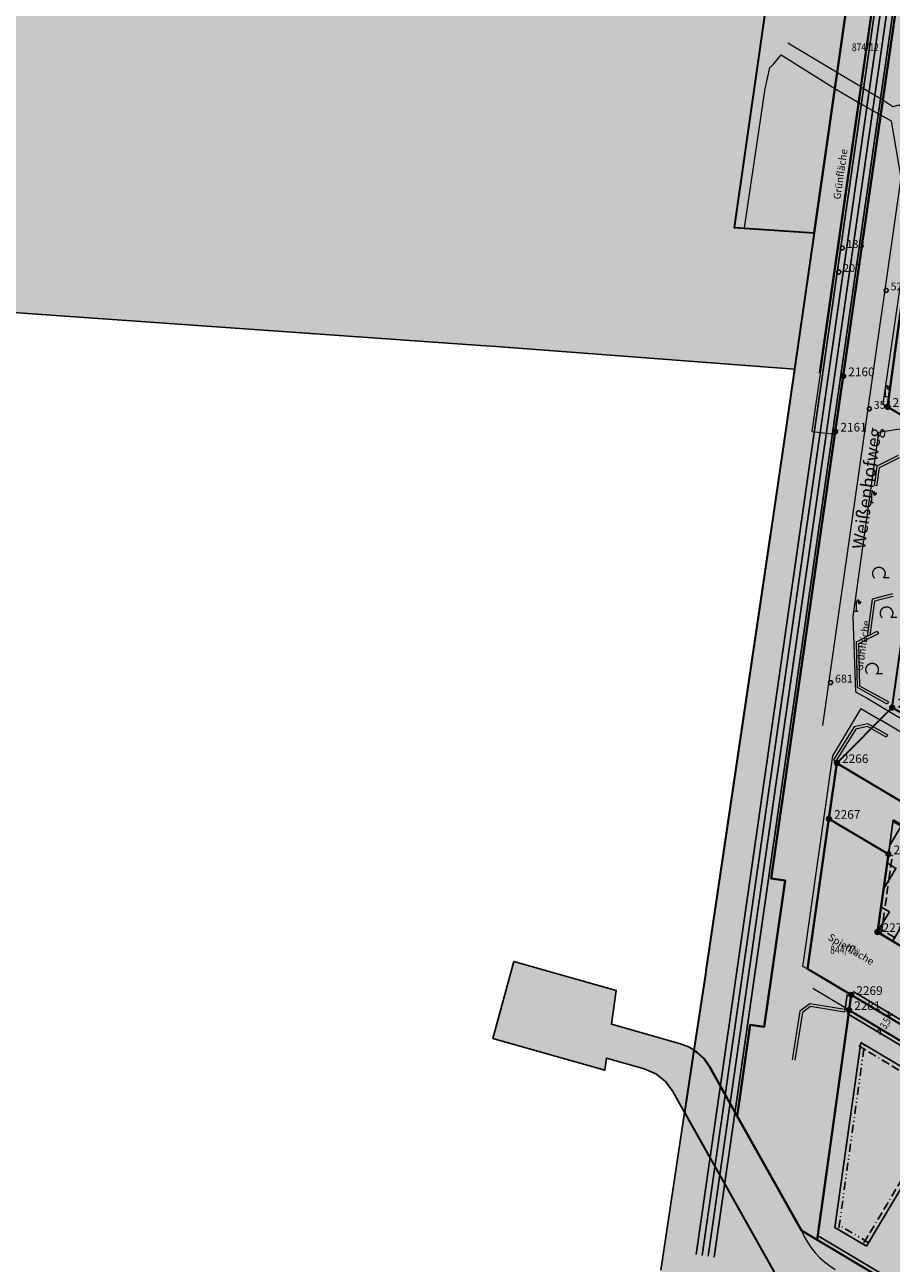
# Model space of a CAD drawing. Units: metres. Extents: x 689017 to 696901, y 5335702 to 5345111.
# Drawn here: x 692282 to 692499, y 5339442 to 5339752 of the extents above; entities that cross this region are included whole.
import ezdxf

# ---------------------------------------------------------------- set-up
doc = ezdxf.new("R2010")
doc.units = ezdxf.units.M
doc.linetypes.add('BAUGRENZE', pattern=[6.772415, 2.068966, -0.827586, 2.068966, -0.8, 0.206897, -0.8])
doc.linetypes.add('BAULINIE', pattern=[4.8, 2, -0.8, 0.2, -0.8, 0.2, -0.8])
for name, color, linetype, lineweight in [('BAUGRENZEN', 5, 'Continuous', 25), ('BAUGRENZEN_BGL', 5, 'BAUGRENZE', 25), ('BAULINIEN', 1, 'Continuous', 25), ('BAULINIEN_BGL', 1, 'BAULINIE', 25), ('BEBAUUNGSPLANGRENZEN', 220, 'Continuous', 25), ('Grenzen', 7, 'Continuous', 35), ('GRUENFLAECHENABGRENZUNGEN', 64, 'Continuous', 25), ('STRASSENBEGRENZUNGSLINIEN', 3, 'Continuous', 25), ('STRASSENBEGRENZUNGSLINIEN_BGL', 3, 'Continuous', 25), ('TOPOGRAPHIE', 7, 'Continuous', 9), ('TOPOGRAPHIE_BOESCHUNG', 7, 'Continuous', 9)]:
    doc.layers.add(name, color=color, linetype=linetype, lineweight=lineweight)
for name, color, linetype in [('Bauliniengefüge_Bemaßung', 7, 'Continuous'), ('Bauliniengefüge_Beschriftung', 7, 'Continuous'), ('BEBAUUNGSPLANUMGR_AUFSTELLUNG', 4, 'Continuous'), ('Flurstücksnummern', 7, 'Continuous'), ('GEBAEUDE_OBEN', 7, 'Continuous'), ('GEBAEUDERASTER', 253, 'Continuous'), ('Grenzpunktfüllung', 7, 'Continuous'), ('Laubbaum', 7, 'Continuous'), ('Punkte_Aufnahme', 22, 'Continuous'), ('Punkte_Aufnahme_Nr', 22, 'Continuous'), ('Punkte_Grenzen', 7, 'Continuous'), ('Punkte_Grenzen_Nr', 7, 'Continuous'), ('SCHIENEN', 7, 'Continuous'), ('Straßenlampe', 7, 'Continuous'), ('Straßenname_1000', 7, 'Continuous')]:
    doc.layers.add(name, color=color, linetype=linetype)
doc.layers.add('BEBAUUNGSPLANGRENZEN_F', color=7, linetype='Continuous', true_color=0xc2f0ff)
doc.layers.add('BEBAUUNGSPLANUMGR_AUFSTELLUNG_F', color=7, linetype='Continuous', true_color=0xffffc7)
doc.styles.get("Standard").update_dxf_attribs({"font": 'arial.ttf'})
doc.styles.add('TITEL1', font='arial.ttf')

# ---------------------------------------------------------------- blocks, each defined once
blk = doc.blocks.new('Straßenlampe_1', base_point=(693144.6, 5340224.24))
at = {"color": 18, "lineweight": 0, "true_color": 0x000000}
for points in [[(693145.33, 5340226.55), (693145.33, 5340226.56), (693145.33, 5340226.58), (693145.33, 5340226.59), (693145.33, 5340226.61), (693145.33, 5340226.62), (693145.32, 5340226.64), (693145.32, 5340226.65), (693145.32, 5340226.67), (693145.31, 5340226.68), (693145.31, 5340226.69), (693145.3, 5340226.71), (693145.3, 5340226.72), (693145.29, 5340226.74), (693145.28, 5340226.75), (693145.28, 5340226.76), (693145.27, 5340226.77), (693145.26, 5340226.79), (693145.25, 5340226.8), (693145.24, 5340226.81), (693145.23, 5340226.82), (693145.22, 5340226.83), (693145.21, 5340226.84), (693145.2, 5340226.85), (693145.19, 5340226.86), (693145.18, 5340226.87), (693145.17, 5340226.88), (693145.16, 5340226.88), (693145.15, 5340226.89), (693145.13, 5340226.9), (693145.12, 5340226.91), (693145.11, 5340226.91), (693145.1, 5340226.92), (693145.08, 5340226.92), (693145.07, 5340226.93), (693145.06, 5340226.93), (693145.04, 5340226.93), (693145.03, 5340226.94), (693145.02, 5340226.94), (693145, 5340226.94), (693144.99, 5340226.94), (693144.97, 5340226.94), (693144.96, 5340226.94), (693144.95, 5340226.94), (693144.93, 5340226.94), (693144.92, 5340226.94), (693144.9, 5340226.94), (693144.89, 5340226.93), (693144.88, 5340226.93), (693144.86, 5340226.93), (693144.85, 5340226.92), (693144.84, 5340226.92), (693144.82, 5340226.91), (693144.81, 5340226.91), (693144.8, 5340226.9), (693144.79, 5340226.89), (693144.78, 5340226.88), (693144.76, 5340226.88), (693144.75, 5340226.87), (693144.74, 5340226.86), (693144.73, 5340226.85), (693144.72, 5340226.84), (693144.71, 5340226.83), (693144.7, 5340226.82), (693144.69, 5340226.81), (693144.68, 5340226.8), (693144.67, 5340226.79), (693144.66, 5340226.77), (693144.66, 5340226.76), (693144.65, 5340226.75), (693144.64, 5340226.74), (693144.64, 5340226.72), (693144.63, 5340226.71), (693144.63, 5340226.69), (693144.62, 5340226.68), (693144.62, 5340226.67), (693144.61, 5340226.65), (693144.61, 5340226.64), (693144.61, 5340226.62), (693144.6, 5340226.61), (693144.6, 5340226.59), (693144.6, 5340226.58), (693144.6, 5340226.56), (693144.6, 5340226.55)], [(693144.6, 5340224.24), (693144.6, 5340226.55)], [(693144.88, 5340226.55), (693145.79, 5340226.55)], [(693144.97, 5340226.55), (693144.97, 5340226.53), (693144.97, 5340226.52), (693144.97, 5340226.5), (693144.97, 5340226.49), (693144.97, 5340226.48), (693144.98, 5340226.46), (693144.98, 5340226.45), (693144.98, 5340226.43), (693144.99, 5340226.42), (693144.99, 5340226.4), (693145, 5340226.39), (693145, 5340226.38), (693145.01, 5340226.36), (693145.02, 5340226.35), (693145.02, 5340226.34), (693145.03, 5340226.33), (693145.04, 5340226.31), (693145.05, 5340226.3), (693145.06, 5340226.29), (693145.07, 5340226.28), (693145.08, 5340226.27), (693145.09, 5340226.26), (693145.1, 5340226.25), (693145.11, 5340226.24), (693145.12, 5340226.23), (693145.13, 5340226.22), (693145.14, 5340226.21), (693145.15, 5340226.21), (693145.17, 5340226.2), (693145.18, 5340226.19), (693145.19, 5340226.19), (693145.2, 5340226.18), (693145.22, 5340226.18), (693145.23, 5340226.17), (693145.24, 5340226.17), (693145.26, 5340226.16), (693145.27, 5340226.16), (693145.29, 5340226.16), (693145.3, 5340226.16), (693145.31, 5340226.16), (693145.33, 5340226.16), (693145.34, 5340226.16), (693145.35, 5340226.16), (693145.37, 5340226.16), (693145.38, 5340226.16), (693145.4, 5340226.16), (693145.41, 5340226.16), (693145.42, 5340226.17), (693145.44, 5340226.17), (693145.45, 5340226.18), (693145.46, 5340226.18), (693145.48, 5340226.19), (693145.49, 5340226.19), (693145.5, 5340226.2), (693145.51, 5340226.21), (693145.53, 5340226.21), (693145.54, 5340226.22), (693145.55, 5340226.23), (693145.56, 5340226.24), (693145.57, 5340226.25), (693145.58, 5340226.26), (693145.59, 5340226.27), (693145.6, 5340226.28), (693145.61, 5340226.29), (693145.62, 5340226.3), (693145.63, 5340226.31), (693145.64, 5340226.33), (693145.64, 5340226.34), (693145.65, 5340226.35), (693145.66, 5340226.36), (693145.66, 5340226.38), (693145.67, 5340226.39), (693145.67, 5340226.4), (693145.68, 5340226.42), (693145.68, 5340226.43), (693145.69, 5340226.45), (693145.69, 5340226.46), (693145.69, 5340226.48), (693145.7, 5340226.49), (693145.7, 5340226.5), (693145.7, 5340226.52), (693145.7, 5340226.53), (693145.7, 5340226.55)], [(693144.19, 5340224.24), (693145.01, 5340224.24)]]:
    blk.add_lwpolyline(points, dxfattribs=at)
blk = doc.blocks.new('Laubbaum_1', base_point=(693085.45, 5339214.2))
at = {"color": 18, "lineweight": 0, "true_color": 0x000000}
for points in [[(693086.58, 5339213.12), (693086.6, 5339213.13), (693086.62, 5339213.15), (693086.64, 5339213.17), (693086.66, 5339213.19), (693086.68, 5339213.22), (693086.7, 5339213.24), (693086.72, 5339213.26), (693086.74, 5339213.28), (693086.76, 5339213.3), (693086.77, 5339213.32), (693086.79, 5339213.35), (693086.81, 5339213.37), (693086.82, 5339213.39), (693086.84, 5339213.41), (693086.85, 5339213.44), (693086.87, 5339213.46), (693086.88, 5339213.48), (693086.89, 5339213.51), (693086.91, 5339213.53), (693086.92, 5339213.56), (693086.93, 5339213.58), (693086.94, 5339213.61), (693086.96, 5339213.63), (693086.97, 5339213.66), (693086.98, 5339213.68), (693086.99, 5339213.71), (693087, 5339213.74), (693087, 5339213.76), (693087.01, 5339213.79), (693087.02, 5339213.81), (693087.03, 5339213.84), (693087.03, 5339213.87), (693087.04, 5339213.89), (693087.05, 5339213.92), (693087.05, 5339213.95), (693087.06, 5339213.97), (693087.06, 5339214), (693087.06, 5339214.03), (693087.07, 5339214.06), (693087.07, 5339214.08), (693087.07, 5339214.11), (693087.07, 5339214.14), (693087.07, 5339214.16), (693087.07, 5339214.19), (693087.07, 5339214.22), (693087.07, 5339214.25), (693087.07, 5339214.27), (693087.07, 5339214.3), (693087.07, 5339214.33), (693087.07, 5339214.36), (693087.06, 5339214.38), (693087.06, 5339214.41), (693087.05, 5339214.44), (693087.05, 5339214.46), (693087.04, 5339214.49), (693087.04, 5339214.52), (693087.03, 5339214.54), (693087.02, 5339214.57), (693087.02, 5339214.6), (693087.01, 5339214.62), (693087, 5339214.65), (693086.99, 5339214.68), (693086.98, 5339214.7), (693086.97, 5339214.73), (693086.96, 5339214.75), (693086.95, 5339214.78), (693086.94, 5339214.8), (693086.93, 5339214.83), (693086.92, 5339214.85), (693086.9, 5339214.88), (693086.89, 5339214.9), (693086.88, 5339214.93), (693086.86, 5339214.95), (693086.85, 5339214.97), (693086.83, 5339215), (693086.82, 5339215.02), (693086.8, 5339215.04), (693086.78, 5339215.06), (693086.77, 5339215.09), (693086.75, 5339215.11), (693086.73, 5339215.13), (693086.71, 5339215.15), (693086.69, 5339215.17), (693086.68, 5339215.19), (693086.66, 5339215.21), (693086.64, 5339215.23), (693086.62, 5339215.25), (693086.6, 5339215.27), (693086.57, 5339215.29), (693086.55, 5339215.31), (693086.53, 5339215.33), (693086.51, 5339215.35), (693086.49, 5339215.37), (693086.47, 5339215.38), (693086.44, 5339215.4), (693086.42, 5339215.42), (693086.4, 5339215.43), (693086.37, 5339215.45), (693086.35, 5339215.46), (693086.32, 5339215.48), (693086.3, 5339215.49), (693086.27, 5339215.51), (693086.25, 5339215.52), (693086.22, 5339215.53), (693086.2, 5339215.55), (693086.17, 5339215.56), (693086.14, 5339215.57), (693086.12, 5339215.58), (693086.09, 5339215.59), (693086.06, 5339215.6), (693086.04, 5339215.61), (693086.01, 5339215.62), (693085.98, 5339215.63), (693085.95, 5339215.64), (693085.93, 5339215.65), (693085.9, 5339215.66), (693085.87, 5339215.66), (693085.84, 5339215.67), (693085.81, 5339215.68), (693085.78, 5339215.68), (693085.75, 5339215.69), (693085.73, 5339215.69), (693085.7, 5339215.7), (693085.67, 5339215.7), (693085.64, 5339215.7), (693085.61, 5339215.71), (693085.58, 5339215.71), (693085.55, 5339215.71), (693085.52, 5339215.71), (693085.49, 5339215.71), (693085.46, 5339215.72), (693085.44, 5339215.72), (693085.41, 5339215.71), (693085.38, 5339215.71), (693085.35, 5339215.71), (693085.32, 5339215.71), (693085.29, 5339215.71), (693085.26, 5339215.7), (693085.23, 5339215.7), (693085.2, 5339215.7), (693085.17, 5339215.69), (693085.14, 5339215.69), (693085.12, 5339215.68), (693085.09, 5339215.68), (693085.06, 5339215.67), (693085.03, 5339215.66), (693085, 5339215.66), (693084.97, 5339215.65), (693084.95, 5339215.64), (693084.92, 5339215.63), (693084.89, 5339215.62), (693084.86, 5339215.61), (693084.84, 5339215.6), (693084.81, 5339215.59), (693084.78, 5339215.58), (693084.76, 5339215.57), (693084.73, 5339215.56), (693084.7, 5339215.55), (693084.68, 5339215.53), (693084.65, 5339215.52), (693084.63, 5339215.51), (693084.6, 5339215.49), (693084.58, 5339215.48), (693084.55, 5339215.46), (693084.53, 5339215.45), (693084.5, 5339215.43), (693084.48, 5339215.42), (693084.46, 5339215.4), (693084.43, 5339215.38), (693084.41, 5339215.37), (693084.39, 5339215.35), (693084.37, 5339215.33), (693084.35, 5339215.31), (693084.32, 5339215.29), (693084.3, 5339215.27), (693084.28, 5339215.25), (693084.26, 5339215.23), (693084.24, 5339215.21), (693084.22, 5339215.19), (693084.2, 5339215.17), (693084.19, 5339215.15), (693084.17, 5339215.13), (693084.15, 5339215.11), (693084.13, 5339215.09), (693084.12, 5339215.06), (693084.1, 5339215.04), (693084.08, 5339215.02), (693084.07, 5339215), (693084.05, 5339214.97), (693084.04, 5339214.95), (693084.02, 5339214.92), (693084.01, 5339214.9), (693084, 5339214.88), (693083.98, 5339214.85), (693083.97, 5339214.83), (693083.96, 5339214.8), (693083.95, 5339214.78), (693083.94, 5339214.75), (693083.93, 5339214.73), (693083.92, 5339214.7), (693083.91, 5339214.67), (693083.9, 5339214.65), (693083.89, 5339214.62), (693083.88, 5339214.6), (693083.88, 5339214.57), (693083.87, 5339214.54), (693083.86, 5339214.52), (693083.86, 5339214.49), (693083.85, 5339214.46), (693083.85, 5339214.44), (693083.84, 5339214.41), (693083.84, 5339214.38), (693083.83, 5339214.36), (693083.83, 5339214.33), (693083.83, 5339214.3), (693083.83, 5339214.27), (693083.83, 5339214.25), (693083.83, 5339214.22), (693083.83, 5339214.19), (693083.83, 5339214.16), (693083.83, 5339214.14), (693083.83, 5339214.11), (693083.83, 5339214.08), (693083.83, 5339214.06), (693083.84, 5339214.03), (693083.84, 5339214), (693083.84, 5339213.97), (693083.85, 5339213.95), (693083.85, 5339213.92), (693083.86, 5339213.89), (693083.87, 5339213.87), (693083.87, 5339213.84), (693083.88, 5339213.81), (693083.89, 5339213.79), (693083.9, 5339213.76), (693083.9, 5339213.74), (693083.91, 5339213.71), (693083.92, 5339213.68), (693083.93, 5339213.66), (693083.94, 5339213.63), (693083.96, 5339213.61), (693083.97, 5339213.58), (693083.98, 5339213.56), (693083.99, 5339213.53), (693084.01, 5339213.51), (693084.02, 5339213.48), (693084.03, 5339213.46), (693084.05, 5339213.44), (693084.06, 5339213.41), (693084.08, 5339213.39), (693084.09, 5339213.37), (693084.11, 5339213.34), (693084.13, 5339213.32), (693084.14, 5339213.3), (693084.16, 5339213.28), (693084.18, 5339213.26), (693084.2, 5339213.24), (693084.22, 5339213.21), (693084.24, 5339213.19), (693084.26, 5339213.17), (693084.28, 5339213.15), (693084.3, 5339213.13), (693084.32, 5339213.12)], [(693088.03, 5339213.12), (693086.58, 5339213.12)]]:
    blk.add_lwpolyline(points, dxfattribs=at)
blk = doc.blocks.new('Kreis_1', base_point=(692491.65, 5340481.21))
at = {"true_color": 0xffffff, "transparency": 33554687}
blk.add_hatch(color=7, dxfattribs=at).paths.add_polyline_path([(692491.05, 5340481.21), (692491.05, 5340481.23), (692491.05, 5340481.25), (692491.05, 5340481.26), (692491.05, 5340481.28), (692491.06, 5340481.3), (692491.06, 5340481.32), (692491.06, 5340481.33), (692491.07, 5340481.35), (692491.07, 5340481.37), (692491.08, 5340481.39), (692491.08, 5340481.4), (692491.09, 5340481.42), (692491.09, 5340481.44), (692491.1, 5340481.45), (692491.11, 5340481.47), (692491.12, 5340481.48), (692491.12, 5340481.5), (692491.13, 5340481.52), (692491.14, 5340481.53), (692491.15, 5340481.55), (692491.16, 5340481.56), (692491.17, 5340481.57), (692491.18, 5340481.59), (692491.2, 5340481.6), (692491.21, 5340481.61), (692491.22, 5340481.63), (692491.23, 5340481.64), (692491.25, 5340481.65), (692491.26, 5340481.66), (692491.27, 5340481.68), (692491.29, 5340481.69), (692491.3, 5340481.7), (692491.31, 5340481.71), (692491.33, 5340481.72), (692491.34, 5340481.73), (692491.36, 5340481.74), (692491.38, 5340481.74), (692491.39, 5340481.75), (692491.41, 5340481.76), (692491.42, 5340481.77), (692491.44, 5340481.77), (692491.46, 5340481.78), (692491.47, 5340481.78), (692491.49, 5340481.79), (692491.51, 5340481.79), (692491.53, 5340481.8), (692491.54, 5340481.8), (692491.56, 5340481.8), (692491.58, 5340481.81), (692491.6, 5340481.81), (692491.61, 5340481.81), (692491.63, 5340481.81), (692491.65, 5340481.81), (692491.67, 5340481.81), (692491.69, 5340481.81), (692491.7, 5340481.81), (692491.72, 5340481.81), (692491.74, 5340481.8), (692491.76, 5340481.8), (692491.77, 5340481.8), (692491.79, 5340481.79), (692491.81, 5340481.79), (692491.83, 5340481.78), (692491.84, 5340481.78), (692491.86, 5340481.77), (692491.88, 5340481.77), (692491.89, 5340481.76), (692491.91, 5340481.75), (692491.92, 5340481.74), (692491.94, 5340481.74), (692491.96, 5340481.73), (692491.97, 5340481.72), (692491.99, 5340481.71), (692492, 5340481.7), (692492.01, 5340481.69), (692492.03, 5340481.68), (692492.04, 5340481.66), (692492.05, 5340481.65), (692492.07, 5340481.64), (692492.08, 5340481.63), (692492.09, 5340481.61), (692492.1, 5340481.6), (692492.12, 5340481.59), (692492.13, 5340481.57), (692492.14, 5340481.56), (692492.15, 5340481.55), (692492.16, 5340481.53), (692492.17, 5340481.52), (692492.18, 5340481.5), (692492.18, 5340481.48), (692492.19, 5340481.47), (692492.2, 5340481.45), (692492.21, 5340481.44), (692492.21, 5340481.42), (692492.22, 5340481.4), (692492.22, 5340481.39), (692492.23, 5340481.37), (692492.23, 5340481.35), (692492.24, 5340481.33), (692492.24, 5340481.32), (692492.24, 5340481.3), (692492.25, 5340481.28), (692492.25, 5340481.26), (692492.25, 5340481.25), (692492.25, 5340481.23), (692492.25, 5340481.21), (692492.25, 5340481.19), (692492.25, 5340481.17), (692492.25, 5340481.16), (692492.25, 5340481.14), (692492.24, 5340481.12), (692492.24, 5340481.1), (692492.24, 5340481.09), (692492.23, 5340481.07), (692492.23, 5340481.05), (692492.22, 5340481.03), (692492.22, 5340481.02), (692492.21, 5340481), (692492.21, 5340480.98), (692492.2, 5340480.97), (692492.19, 5340480.95), (692492.18, 5340480.94), (692492.18, 5340480.92), (692492.17, 5340480.9), (692492.16, 5340480.89), (692492.15, 5340480.87), (692492.14, 5340480.86), (692492.13, 5340480.85), (692492.12, 5340480.83), (692492.1, 5340480.82), (692492.09, 5340480.81), (692492.08, 5340480.79), (692492.07, 5340480.78), (692492.05, 5340480.77), (692492.04, 5340480.76), (692492.03, 5340480.74), (692492.01, 5340480.73), (692492, 5340480.72), (692491.99, 5340480.71), (692491.97, 5340480.7), (692491.96, 5340480.69), (692491.94, 5340480.68), (692491.92, 5340480.68), (692491.91, 5340480.67), (692491.89, 5340480.66), (692491.88, 5340480.65), (692491.86, 5340480.65), (692491.84, 5340480.64), (692491.83, 5340480.64), (692491.81, 5340480.63), (692491.79, 5340480.63), (692491.77, 5340480.62), (692491.76, 5340480.62), (692491.74, 5340480.62), (692491.72, 5340480.61), (692491.7, 5340480.61), (692491.69, 5340480.61), (692491.67, 5340480.61), (692491.65, 5340480.61), (692491.63, 5340480.61), (692491.61, 5340480.61), (692491.6, 5340480.61), (692491.58, 5340480.61), (692491.56, 5340480.62), (692491.54, 5340480.62), (692491.53, 5340480.62), (692491.51, 5340480.63), (692491.49, 5340480.63), (692491.47, 5340480.64), (692491.46, 5340480.64), (692491.44, 5340480.65), (692491.42, 5340480.65), (692491.41, 5340480.66), (692491.39, 5340480.67), (692491.38, 5340480.68), (692491.36, 5340480.68), (692491.34, 5340480.69), (692491.33, 5340480.7), (692491.31, 5340480.71), (692491.3, 5340480.72), (692491.29, 5340480.73), (692491.27, 5340480.74), (692491.26, 5340480.76), (692491.25, 5340480.77), (692491.23, 5340480.78), (692491.22, 5340480.79), (692491.21, 5340480.81), (692491.2, 5340480.82), (692491.18, 5340480.83), (692491.17, 5340480.85), (692491.16, 5340480.86), (692491.15, 5340480.87), (692491.14, 5340480.89), (692491.13, 5340480.9), (692491.12, 5340480.92), (692491.12, 5340480.94), (692491.11, 5340480.95), (692491.1, 5340480.97), (692491.09, 5340480.98), (692491.09, 5340481), (692491.08, 5340481.02), (692491.08, 5340481.03), (692491.07, 5340481.05), (692491.07, 5340481.07), (692491.06, 5340481.09), (692491.06, 5340481.1), (692491.06, 5340481.12), (692491.05, 5340481.14), (692491.05, 5340481.16), (692491.05, 5340481.17), (692491.05, 5340481.19)])
blk = doc.blocks.new('Bemaßungspfeil_1', base_point=(693262.2944, 5339121.9283))
at = {"color": 18, "lineweight": 0, "true_color": 0x000000}
for points in [[(693262.2944, 5339121.9283), (693261.6444, 5339120.6283)], [(693262.9444, 5339120.6283), (693262.2944, 5339121.9283)]]:
    blk.add_lwpolyline(points, dxfattribs=at)
blk = doc.blocks.new('Aufnahmepunkt_Nummer')
at = {"layer": 'Punkte_Aufnahme'}
blk.add_circle((0, 0), 0.5, dxfattribs=at)
at = {"layer": 'Punkte_Aufnahme_Nr', "style": 'TITEL1'}
blk.add_attdef('PUNKTNUMMER', (0.5, 0), '', height=1.96, dxfattribs=at)
blk = doc.blocks.new('Grenzpunkt_Nummer')
at = {"layer": 'Punkte_Grenzen'}
blk.add_circle((0, 0), 0.6, dxfattribs=at)
at = {"layer": 'Punkte_Grenzen_Nr', "style": 'TITEL1'}
blk.add_attdef('PUNKTNUMMER', (0.6, 0), '', height=2.18, dxfattribs=at)

msp = doc.modelspace()

# ---------------------------------------------------------------- hatches: boundary and pattern name
at = {"layer": 'BEBAUUNGSPLANGRENZEN_F', "transparency": 33554559}
for points in [[(692524.17, 5339999.47), (692503.9, 5340002.49), (692482.64, 5340005.36), (692461.39, 5340008.04), (692440.11, 5340010.47), (692418.76, 5340012.67), (692392.09, 5340014.99), (692362.9, 5340017.03), (692338.52, 5340018.4), (692311.69, 5340019.56), (692311.51, 5340022.05), (692288.92, 5340021.47), (692266.41, 5340020.63), (692244.44, 5340019.35), (692245.11, 5339967.36), (692245.95, 5339899.87), (692172.64, 5339893.24), (692142.77, 5339890.53), (692138.77, 5339890.17), (692147.52, 5339799.66), (692158.32, 5339688.05), (692158.91, 5339688), (692162.32, 5339687.76), (692168.89, 5339687.43), (692193.63, 5339685.74), (692218.83, 5339684.01), (692243.78, 5339682.27), (692255.91, 5339681.51), (692260.93, 5339681.19), (692268.75, 5339680.69), (692397.61, 5339671.62), (692400.33, 5339671.47), (692474.91, 5339665.78), (692479.79, 5339699.88), (692494.24, 5339800.62), (692512.6, 5339923.15)], [(693063.67, 5339663.21), (693074.07, 5339679.18), (693090.38, 5339704.24), (693118.38, 5339745.57), (693121.83, 5339750.37), (693157.94, 5339800.77), (693156.35, 5339801.84), (693135.43, 5339811.18), (693132.08, 5339812.97), (693122.98, 5339818.51), (693119.64, 5339820.59), (693110.41, 5339826.34), (693107.36, 5339828.24), (693091.56, 5339837.81), (693075.46, 5339847.43), (693059.53, 5339857.34), (693027.69, 5339875.67), (693008.66, 5339883.52), (692992.96, 5339890), (692980.28, 5339895.23), (692970.86, 5339899.12), (692958.45, 5339904.24), (692945.44, 5339909.28), (692923.67, 5339917.71), (692902.8, 5339925.24), (692892.61, 5339928.9), (692888.61, 5339930.34), (692878.42, 5339933.77), (692867.6, 5339937.41), (692853.31, 5339942.22), (692846.76, 5339944.26), (692817.73, 5339953.34), (692781.45, 5339961.85), (692776.23, 5339962.99), (692775.44, 5339961.14), (692744.56, 5339967.59), (692708.1, 5339974.49), (692671.43, 5339980.6), (692658.48, 5339982.43), (692643.96, 5339984.48), (692634.73, 5339985.78), (692614.92, 5339988.17), (692597.94, 5339990.22), (692572.31, 5339992.73), (692540.92, 5339995.76), (692541.35, 5339998.72), (692543.22, 5340011.71), (692526.23, 5340013.82), (692524.17, 5339999.47), (692512.6, 5339923.15), (692494.24, 5339800.62), (692479.79, 5339699.88), (692474.91, 5339665.78), (692472.93, 5339651.93), (692469.13, 5339626.26), (692468.75, 5339623.7), (692467.4, 5339614.58), (692452.74, 5339515.28), (692452.62, 5339514.47), (692449.75, 5339495.42), (692448.59, 5339496.16), (692446.42, 5339497.01), (692429.09, 5339501.92), (692430.31, 5339510.39), (692404.65, 5339517.66), (692399.43, 5339498.36), (692427.43, 5339490.42), (692427.86, 5339493.43), (692437.3, 5339490.76), (692440.17, 5339489.52), (692442.62, 5339487.58), (692444.49, 5339485.09), (692447.41, 5339479.88), (692441.46, 5339440.4), (692427.01, 5339337.48), (692422.23, 5339303.45), (692417.97, 5339273.11), (692415.62, 5339256.76), (692442.8, 5339246.19), (692443.25, 5339249.25), (692444.15, 5339256.09), (692468.54, 5339245.18), (692477.02, 5339241.22), (692482.46, 5339238.68), (692496.19, 5339231.95), (692509.34, 5339225.16), (692514.08, 5339222.61), (692522.89, 5339217.85), (692534.83, 5339211.23), (692537.89, 5339209.53), (692541.64, 5339206.9), (692555.14, 5339197.41), (692555.32, 5339197.29), (692581.27, 5339182.8), (692592.73, 5339178.47), (692602.33, 5339173.31), (692616.73, 5339166.29), (692631.93, 5339158.13), (692634.13, 5339156.94), (692671.58, 5339133.14), (692683.13, 5339128.2), (692695.37, 5339123.82), (692696.33, 5339123.64), (692702.3, 5339122.51), (692711.25, 5339114.78), (692720.37, 5339115.86), (692727.55, 5339117.82), (692736.12, 5339122.99), (692748.09, 5339131.99), (692751.16, 5339133.03), (692753.48, 5339133.6), (692757.71, 5339138.4), (692759.47, 5339144.26), (692772.06, 5339165.38), (692772.03, 5339166.91), (692810.38, 5339230.96), (692850.91, 5339298.93), (692889.21, 5339363.25), (692895.92, 5339374.52), (692897.41, 5339374.96), (692903.7, 5339385.43), (692905.77, 5339388.9), (692912.03, 5339399.59), (692910.01, 5339407.71), (692934.22, 5339448.3), (692959.75, 5339491.26), (692973.14, 5339513.73), (692979.14, 5339523.8), (693012.36, 5339503.67), (692999.69, 5339482.55), (693003.06, 5339480.86), (693004.54, 5339483.35), (693029.93, 5339526.01), (693026.7, 5339527.7), (693014.07, 5339506.48), (692980.7, 5339526.42), (692985.39, 5339534.28), (692997.25, 5339554.19), (693000.64, 5339559.89), (693011.01, 5339577.29), (693036.64, 5339619.97), (693055.04, 5339649.43), (693063.15, 5339662.41)]]:
    msp.add_hatch(color=256, dxfattribs=at).paths.add_polyline_path(points)
at = {"layer": 'BEBAUUNGSPLANUMGR_AUFSTELLUNG_F', "transparency": 33554559}
msp.add_hatch(color=256, dxfattribs=at).paths.add_polyline_path([(692985.39, 5339534.28), (692997.25, 5339554.19), (693000.64, 5339559.89), (693011.01, 5339577.29), (693036.64, 5339619.97), (693055.04, 5339649.43), (693063.15, 5339662.41), (693063.67, 5339663.21), (693074.07, 5339679.18), (693090.38, 5339704.24), (693118.38, 5339745.57), (693121.83, 5339750.37), (693157.94, 5339800.77), (693156.35, 5339801.84), (693135.43, 5339811.18), (693132.08, 5339812.97), (693122.98, 5339818.51), (693119.64, 5339820.59), (693110.41, 5339826.34), (693107.36, 5339828.24), (693091.56, 5339837.81), (693075.46, 5339847.43), (693059.53, 5339857.34), (693027.69, 5339875.67), (693008.66, 5339883.52), (692992.96, 5339890), (692980.28, 5339895.23), (692970.86, 5339899.12), (692958.45, 5339904.24), (692945.44, 5339909.28), (692923.67, 5339917.71), (692902.8, 5339925.24), (692892.61, 5339928.9), (692888.61, 5339930.34), (692878.42, 5339933.77), (692867.6, 5339937.41), (692853.31, 5339942.22), (692846.76, 5339944.26), (692817.73, 5339953.34), (692781.45, 5339961.85), (692776.23, 5339962.99), (692775.44, 5339961.14), (692744.56, 5339967.59), (692708.1, 5339974.49), (692671.43, 5339980.6), (692658.48, 5339982.43), (692643.96, 5339984.48), (692634.73, 5339985.78), (692614.92, 5339988.17), (692597.94, 5339990.22), (692572.31, 5339992.73), (692540.92, 5339995.76), (692541.35, 5339998.72), (692543.22, 5340011.71), (692526.23, 5340013.82), (692524.17, 5339999.47), (692512.6, 5339923.15), (692494.24, 5339800.62), (692479.79, 5339699.88), (692474.91, 5339665.78), (692472.93, 5339651.93), (692469.13, 5339626.26), (692468.75, 5339623.7), (692467.4, 5339614.58), (692452.74, 5339515.28), (692452.62, 5339514.47), (692449.75, 5339495.42), (692448.59, 5339496.16), (692446.42, 5339497.01), (692429.09, 5339501.92), (692430.31, 5339510.39), (692404.65, 5339517.66), (692399.43, 5339498.36), (692427.43, 5339490.42), (692427.86, 5339493.44), (692437.3, 5339490.76), (692440.17, 5339489.52), (692442.62, 5339487.58), (692444.49, 5339485.09), (692447.41, 5339479.88), (692441.46, 5339440.4), (692427.01, 5339337.48), (692422.23, 5339303.45), (692417.97, 5339273.11), (692415.62, 5339256.76), (692442.8, 5339246.19), (692443.25, 5339249.25), (692444.15, 5339256.09), (692468.54, 5339245.18), (692477.02, 5339241.22), (692482.46, 5339238.68), (692496.19, 5339231.95), (692509.34, 5339225.16), (692514.08, 5339222.61), (692522.89, 5339217.85), (692534.83, 5339211.23), (692537.89, 5339209.53), (692541.64, 5339206.9), (692555.14, 5339197.41), (692555.32, 5339197.29), (692581.27, 5339182.8), (692592.73, 5339178.47), (692602.33, 5339173.31), (692616.73, 5339166.29), (692631.93, 5339158.13), (692634.13, 5339156.94), (692671.58, 5339133.14), (692683.13, 5339128.2), (692695.37, 5339123.82), (692696.33, 5339123.64), (692702.3, 5339122.51), (692711.25, 5339114.78), (692720.37, 5339115.86), (692727.55, 5339117.82), (692736.12, 5339122.99), (692748.09, 5339131.99), (692751.16, 5339133.03), (692753.48, 5339133.6), (692757.71, 5339138.4), (692759.47, 5339144.26), (692772.06, 5339165.38), (692772.03, 5339166.91), (692810.38, 5339230.96), (692850.91, 5339298.93), (692889.21, 5339363.25), (692895.92, 5339374.52), (692897.41, 5339374.96), (692903.7, 5339385.43), (692905.77, 5339388.9), (692912.03, 5339399.59), (692910.01, 5339407.71), (692934.22, 5339448.3), (692959.75, 5339491.26), (692973.14, 5339513.73), (692979.14, 5339523.8), (693012.36, 5339503.67), (692999.69, 5339482.55), (693003.06, 5339480.86), (693004.54, 5339483.35), (693029.93, 5339526.01), (693026.7, 5339527.7), (693014.07, 5339506.48), (692980.7, 5339526.42)])
at = {"layer": 'GEBAEUDERASTER', "transparency": 33554687}
msp.add_hatch(color=256, dxfattribs=at).paths.add_polyline_path([(692512.86, 5339545.19), (692499.77, 5339553), (692499.57, 5339552.67), (692501.54, 5339551.49), (692498.78, 5339546.76), (692498.14, 5339542.19), (692500.27, 5339540.91), (692497.25, 5339535.89), (692496.53, 5339531.3), (692498.63, 5339530.08), (692495.67, 5339525.15), (692499.52, 5339522.83)])

# ---------------------------------------------------------------- linework, layer by layer
at = {"layer": 'BAUGRENZEN', "flags": 128}
for points in [[(692498.4, 5339544.45), (692499.62, 5339553.04)], [(692495.65, 5339525.01), (692498.4, 5339544.45)], [(692499.38, 5339522.78), (692495.65, 5339525.01)], [(692491.46, 5339497.35), (692652.4, 5339401.4)], [(692523.79, 5339451.3), (692503.18, 5339463.59), (692492.93, 5339446.41)]]:
    msp.add_lwpolyline(points, dxfattribs=at)
at = {"layer": 'BAUGRENZEN_BGL', "flags": 128}
for points in [[(692496.64, 5339524.87), (692499.39, 5339544.31)], [(692499.9, 5339523.64), (692496.16, 5339525.86)], [(692490.95, 5339496.49), (692651.89, 5339400.54)], [(692524.31, 5339452.16), (692502.84, 5339464.96), (692492.07, 5339446.92)]]:
    msp.add_lwpolyline(points, dxfattribs=at)
at = {"layer": 'BAULINIEN', "flags": 128}
for points in [[(692485.02, 5339451.12), (692491.46, 5339497.35)], [(692492.93, 5339446.41), (692485.02, 5339451.12)]]:
    msp.add_lwpolyline(points, dxfattribs=at)
at = {"layer": 'BAULINIEN_BGL', "flags": 128}
for points in [[(692486.01, 5339450.99), (692492.45, 5339497.21)], [(692493.44, 5339447.27), (692485.53, 5339451.98)]]:
    msp.add_lwpolyline(points, dxfattribs=at)
at = {"layer": 'BEBAUUNGSPLANGRENZEN', "flags": 128}
for points in [[(692268.75, 5339680.69), (692397.61, 5339671.62), (692400.33, 5339671.47), (692474.91, 5339665.78), (692479.79, 5339699.88), (692494.24, 5339800.62), (692512.6, 5339923.15), (692524.17, 5339999.47)], [(692494.24, 5339800.62), (692479.79, 5339699.88), (692474.91, 5339665.78), (692472.93, 5339651.93), (692469.13, 5339626.26), (692468.75, 5339623.7), (692467.4, 5339614.58), (692452.74, 5339515.28), (692452.62, 5339514.47), (692449.75, 5339495.42), (692448.59, 5339496.16), (692446.42, 5339497.01), (692429.09, 5339501.92), (692430.31, 5339510.39), (692404.65, 5339517.66), (692399.43, 5339498.36), (692427.43, 5339490.42), (692427.86, 5339493.43), (692437.3, 5339490.76), (692440.17, 5339489.52), (692442.62, 5339487.58), (692444.49, 5339485.09), (692447.41, 5339479.88), (692441.46, 5339440.4)]]:
    msp.add_lwpolyline(points, dxfattribs=at)
at = {"layer": 'BEBAUUNGSPLANUMGR_AUFSTELLUNG', "flags": 128}
msp.add_lwpolyline([(692494.24, 5339800.62), (692479.79, 5339699.88), (692474.91, 5339665.78), (692472.93, 5339651.93), (692469.13, 5339626.26), (692468.75, 5339623.7), (692467.4, 5339614.58), (692452.74, 5339515.28), (692452.62, 5339514.47), (692449.75, 5339495.42), (692448.59, 5339496.16), (692446.42, 5339497.01), (692429.09, 5339501.92), (692430.31, 5339510.39), (692404.65, 5339517.66), (692399.43, 5339498.36), (692427.43, 5339490.42), (692427.86, 5339493.44), (692437.3, 5339490.76), (692440.17, 5339489.52), (692442.62, 5339487.58), (692444.49, 5339485.09), (692447.41, 5339479.88), (692441.46, 5339440.4)], dxfattribs=at)
at = {"layer": 'GEBAEUDE_OBEN', "flags": 128}
msp.add_lwpolyline([(692512.86, 5339545.19), (692499.77, 5339553), (692499.57, 5339552.67), (692501.54, 5339551.49), (692498.78, 5339546.76), (692498.14, 5339542.19), (692500.27, 5339540.91), (692497.25, 5339535.89), (692496.53, 5339531.3), (692498.63, 5339530.08), (692495.67, 5339525.15), (692499.52, 5339522.83), (692512.86, 5339545.19)], dxfattribs=at)
at = {"layer": 'Grenzen', "flags": 128}
for points in [[(692452.26, 5339493.27), (692453.61, 5339491.34), (692460.57, 5339478.93), (692463.83, 5339501.74), (692467.29, 5339501.24), (692472.54, 5339537.86), (692469.07, 5339538.36), (692485.1, 5339650.18), (692487.08, 5339664.03), (692527.53, 5339945.53)], [(692527.53, 5339945.53), (692487.08, 5339664.03), (692485.1, 5339650.18), (692469.07, 5339538.36), (692472.54, 5339537.86), (692467.29, 5339501.24), (692463.83, 5339501.74), (692460.57, 5339478.93), (692476.62, 5339450.32), (692480.54, 5339447.98), (692488.56, 5339505.48), (692489.09, 5339509.25), (692478.16, 5339515.77), (692483.52, 5339553.31), (692485.52, 5339567.26), (692499.34, 5339581.14), (692508.58, 5339646.07), (692509.1, 5339649.84), (692498.17, 5339656.36), (692505.06, 5339706.97), (692520.72, 5339731.39), (692527.98, 5339782.36)], [(692479.79, 5339699.88), (692494.24, 5339800.62), (692490.29, 5339800.92), (692499.76, 5339864.34), (692489.1, 5339865.37), (692483.81, 5339865.69), (692471.88, 5339785.59), (692440.8, 5339782.79), (692442.59, 5339762.86), (692468.96, 5339765.24), (692459.79, 5339701.26), (692479.79, 5339699.88)], [(692494.24, 5339800.62), (692479.79, 5339699.88), (692474.91, 5339665.78), (692472.92, 5339651.93), (692469.13, 5339626.26), (692457.97, 5339550.67), (692452.74, 5339515.27), (692452.62, 5339514.47), (692449.75, 5339495.42), (692450.57, 5339494.89), (692452.26, 5339493.27)], [(692498.17, 5339656.36), (692509.1, 5339649.84), (692530.4, 5339637.14), (692535, 5339644.87), (692523.4, 5339651.79), (692515.14, 5339656.71), (692520.15, 5339697.99), (692505.06, 5339706.97), (692498.17, 5339656.36)], [(692643.6, 5339506.77), (692634.58, 5339512.15), (692603.23, 5339530.84), (692598.11, 5339522.25), (692569.77, 5339539.15), (692574.89, 5339547.74), (692565.87, 5339553.12), (692534.52, 5339571.82), (692529.4, 5339563.23), (692499.34, 5339581.14), (692485.52, 5339567.26), (692538.56, 5339535.64), (692572.92, 5339515.16), (692607.27, 5339494.67), (692641.64, 5339474.18), (692665.26, 5339460.1), (692670.9, 5339469.55), (692691.93, 5339457), (692696.04, 5339463.88), (692638.48, 5339498.18), (692643.6, 5339506.77)], [(692538.56, 5339535.64), (692485.52, 5339567.26), (692483.52, 5339553.31), (692498.4, 5339544.45), (692495.65, 5339525), (692517.46, 5339511.98), (692513.94, 5339506.07), (692519.1, 5339503), (692538.56, 5339535.64)], [(692513.94, 5339506.07), (692517.46, 5339511.98), (692495.65, 5339525), (692498.4, 5339544.45), (692483.52, 5339553.31), (692478.16, 5339515.77), (692489.09, 5339509.25), (692508.82, 5339497.49), (692513.94, 5339506.07)], [(692553.45, 5339482.51), (692519.1, 5339503), (692513.94, 5339506.07), (692508.82, 5339497.49), (692489.09, 5339509.25), (692488.56, 5339505.48), (692507.03, 5339494.47), (692504.73, 5339490.61), (692520.19, 5339481.39), (692522.49, 5339485.26), (692659.94, 5339403.32), (692669.41, 5339419.2), (692668.9, 5339418.49), (692668.27, 5339417.88), (692667.55, 5339417.4), (692666.77, 5339417.04), (692665.91, 5339416.83), (692665.05, 5339416.77), (692664.18, 5339416.85), (692663.34, 5339417.09), (692662.56, 5339417.47), (692622.18, 5339441.53), (692587.82, 5339462.02), (692553.45, 5339482.51)], [(692520.19, 5339481.39), (692504.73, 5339490.61), (692507.03, 5339494.47), (692488.56, 5339505.48), (692480.54, 5339447.98), (692628.25, 5339359.92), (692628.99, 5339359.55), (692629.79, 5339359.31), (692630.62, 5339359.22), (692631.45, 5339359.26), (692632.26, 5339359.43), (692633.04, 5339359.74), (692633.74, 5339360.17), (692634.37, 5339360.71), (692634.91, 5339361.36), (692635.1, 5339361.64), (692659.94, 5339403.32), (692522.49, 5339485.26), (692520.19, 5339481.39)], [(692628.25, 5339359.92), (692480.54, 5339447.98), (692476.62, 5339450.32), (692460.57, 5339478.93), (692453.61, 5339491.34), (692452.26, 5339493.27), (692450.57, 5339494.89), (692449.75, 5339495.42), (692447.41, 5339479.88), (692469.76, 5339440.04), (692469.13, 5339435.58), (692618.93, 5339346.25)]]:
    msp.add_lwpolyline(points, dxfattribs=at)
at = {"layer": 'GRUENFLAECHENABGRENZUNGEN', "flags": 128}
for points in [[(692481.15, 5339664.89), (692521.59, 5339946.38)], [(692487.09, 5339664.04), (692527.53, 5339945.52)], [(692479.79, 5339699.88), (692494.24, 5339800.62)], [(692505.06, 5339706.97), (692498.17, 5339656.36)], [(692485.1, 5339650.19), (692487.09, 5339664.04)], [(692498.17, 5339656.36), (692509.1, 5339649.84)], [(692485.1, 5339650.19), (692469.08, 5339538.36)], [(692483.52, 5339553.32), (692485.52, 5339567.26)], [(692485.52, 5339567.26), (692538.56, 5339535.64)], [(692478.16, 5339515.76), (692483.52, 5339553.32)], [(692483.52, 5339553.32), (692498.4, 5339544.45)], [(692489.09, 5339509.24), (692478.16, 5339515.76)], [(692480.54, 5339447.98), (692488.56, 5339505.48)]]:
    msp.add_lwpolyline(points, dxfattribs=at)
at = {"layer": 'SCHIENEN', "flags": 128}
for points in [[(692450.29, 5339444.34), (692512.23, 5339875.81)], [(692451.78, 5339444.12), (692513.71, 5339875.6)], [(692515.25, 5339875.38), (692453.31, 5339443.9)], [(692516.73, 5339875.17), (692454.8, 5339443.69)]]:
    msp.add_lwpolyline(points, dxfattribs=at)
at = {"layer": 'STRASSENBEGRENZUNGSLINIEN', "flags": 128}
for points in [[(692489.09, 5339509.24), (692488.56, 5339505.48)], [(692508.82, 5339497.49), (692489.09, 5339509.24)], [(692488.56, 5339505.48), (692507.03, 5339494.47)], [(692628.25, 5339359.92), (692480.54, 5339447.98)]]:
    msp.add_lwpolyline(points, dxfattribs=at)
at = {"layer": 'STRASSENBEGRENZUNGSLINIEN_BGL', "flags": 128}
for points in [[(692488.1, 5339509.38), (692487.57, 5339505.62)], [(692509.34, 5339498.34), (692489.6, 5339510.1)], [(692488.05, 5339504.62), (692506.52, 5339493.61)], [(692628.76, 5339360.78), (692481.05, 5339448.84)]]:
    msp.add_lwpolyline(points, dxfattribs=at)
at = {"layer": 'TOPOGRAPHIE', "flags": 128}
for points in [[(692491.07, 5339732.07), (692491.69, 5339736.35), (692511.71, 5339875.89)], [(692517.25, 5339875.09), (692497.02, 5339733.18), (692470.45, 5339549.08)], [(692491.69, 5339736.35), (692473.26, 5339747.3)], [(692462.43, 5339701.11), (692467.54, 5339735.9), (692468.76, 5339741.23), (692468.92, 5339741.4), (692468.98, 5339741.46), (692469.05, 5339741.53), (692469.12, 5339741.59), (692469.19, 5339741.65), (692469.26, 5339741.71), (692469.3, 5339741.75), (692469.74, 5339742.18), (692471.59, 5339744.37), (692484.97, 5339736.01), (692491.1, 5339732.41)], [(692479.32, 5339650.18), (692491.07, 5339732.07)], [(692497.02, 5339733.18), (692499.47, 5339731.51), (692501.07, 5339731.92), (692505.67, 5339728.09)], [(692501.56, 5339713.67), (692499.15, 5339727.79), (692496.46, 5339729.33)], [(692509.05, 5339721.76), (692505.59, 5339715.89), (692497.03, 5339657.1), (692498.17, 5339656.36)], [(692481.99, 5339576.67), (692501.56, 5339713.67)], [(692758.51, 5339568.66), (692737.46, 5339581.21), (692731.83, 5339571.76), (692708.14, 5339585.88), (692674.28, 5339606.08), (692639.42, 5339626.86), (692605.91, 5339646.85), (692570.71, 5339667.83), (692542.86, 5339684.44), (692520.15, 5339697.99), (692505.06, 5339706.97), (692498.17, 5339656.36)], [(692498.17, 5339656.36), (692509.1, 5339649.84)], [(692479.32, 5339650.18), (692484.88, 5339649.53)], [(692495.88, 5339649.93), (692489.45, 5339603.91)], [(692501.26, 5339650.78), (692495.88, 5339649.93)], [(692494.9, 5339636.74), (692495.04, 5339637.67), (692495.6, 5339641.63), (692500.91, 5339644.25)], [(692495.55, 5339636.65), (692495.68, 5339637.58), (692496.19, 5339641.2), (692501.19, 5339643.66)], [(692494.9, 5339636.74), (692495.55, 5339636.65)], [(692499.39, 5339609.58), (692494.33, 5339608.26), (692493.04, 5339598.93)], [(692499.56, 5339608.95), (692494.92, 5339607.74), (692493.75, 5339599.29)], [(692489.45, 5339603.91), (692490.18, 5339585.08)], [(692498.07, 5339582.02), (692490.63, 5339586.12), (692490.37, 5339597.58), (692495.6, 5339600.22)], [(692495.6, 5339600.22), (692495.89, 5339599.64)], [(692498.38, 5339582.59), (692491.27, 5339586.51), (692491.03, 5339597.19), (692495.89, 5339599.64)], [(692490.18, 5339585.08), (692493.05, 5339583.45)], [(692493.05, 5339583.45), (692498.46, 5339580.25)], [(692498.38, 5339582.59), (692498.07, 5339582.02)], [(692491.52, 5339580.91), (692484.37, 5339569.03)], [(692491.52, 5339580.91), (692496.31, 5339578.1)], [(692498.46, 5339580.25), (692558.32, 5339544.53)], [(692498.16, 5339574.34), (692493.25, 5339577.11), (692489.8, 5339576.33), (692484.68, 5339568.09)], [(692497.84, 5339573.77), (692493.15, 5339576.42), (692490.21, 5339575.75), (692485.23, 5339567.75)], [(692541.13, 5339551.36), (692496.32, 5339578.11)], [(692498.16, 5339574.34), (692497.84, 5339573.77)], [(692484.37, 5339569.03), (692477.12, 5339517.92), (692476.9, 5339516.43), (692478.16, 5339515.76)], [(692691.94, 5339457.01), (692670.9, 5339469.55), (692665.26, 5339460.1), (692641.64, 5339474.18), (692607.27, 5339494.67), (692572.92, 5339515.16), (692538.56, 5339535.64), (692485.52, 5339567.26), (692483.52, 5339553.31), (692478.16, 5339515.76)], [(692484.68, 5339568.09), (692485.23, 5339567.75)], [(692478.16, 5339515.76), (692508.82, 5339497.49)], [(692507.03, 5339494.47), (692488.56, 5339505.48), (692479.51, 5339510.9)], [(692487.51, 5339505.63), (692478.7, 5339507.02), (692476.26, 5339505.22), (692474.32, 5339493.05)], [(692487.41, 5339504.98), (692478.86, 5339506.34), (692476.86, 5339504.86), (692474.97, 5339492.95)], [(692488.56, 5339505.48), (692480.54, 5339447.98)], [(692487.51, 5339505.63), (692487.41, 5339504.98)], [(692476.61, 5339450.32), (692477.3, 5339448.83), (692478.11, 5339447.4), (692479.03, 5339446.04), (692480.06, 5339444.77), (692481.19, 5339443.58), (692482.41, 5339442.48), (692483.71, 5339441.49), (692485.09, 5339440.61)], [(692480.54, 5339447.98), (692628.25, 5339359.92), (692628.99, 5339359.56), (692629.79, 5339359.32), (692630.62, 5339359.22), (692631.45, 5339359.26), (692632.26, 5339359.43), (692633.04, 5339359.74), (692633.74, 5339360.17), (692634.37, 5339360.72), (692634.91, 5339361.36), (692635.1, 5339361.65), (692658.13, 5339400.28)]]:
    msp.add_lwpolyline(points, dxfattribs=at)
at = {"layer": 'TOPOGRAPHIE_BOESCHUNG', "flags": 128}
for points in [[(692491.69, 5339736.35), (692497.02, 5339733.18)], [(692491.1, 5339732.41), (692496.46, 5339729.33)]]:
    msp.add_lwpolyline(points, dxfattribs=at)

# ---------------------------------------------------------------- block references
at = {"layer": 'Bauliniengefüge_Bemaßung'}
for p, rotation in [((692498.25, 5339503.78), 146.966629), ((692496.46, 5339500.77), 326.966614)]:
    msp.add_blockref('Bemaßungspfeil_1', p, dxfattribs=dict(at, rotation=rotation))
at = {"layer": 'Grenzpunktfüllung'}
for p in [(692487.08, 5339664.03), (692498.17, 5339656.36), (692485.1, 5339650.18), (692499.34, 5339581.14), (692485.52, 5339567.26), (692483.52, 5339553.31), (692498.4, 5339544.45), (692495.65, 5339525), (692489.09, 5339509.25), (692488.56, 5339505.48)]:
    msp.add_blockref('Kreis_1', p, dxfattribs=at)
at = {"layer": 'Laubbaum'}
for p in [(692496.01, 5339614.66), (692497.92, 5339604.76), (692494.32, 5339590.64)]:
    msp.add_blockref('Laubbaum_1', p, dxfattribs=at)
at = {"layer": 'Punkte_Aufnahme'}
for p, values in [((692486.84, 5339696.11), {'PUNKTNUMMER': ' 138'}), ((692485.99, 5339690.09), {'PUNKTNUMMER': ' 207'}), ((692497.85, 5339685.49), {'PUNKTNUMMER': ' 525'}), ((692493.62, 5339655.87), {'PUNKTNUMMER': ' 354'}), ((692483.93, 5339587.39), {'PUNKTNUMMER': ' 681'})]:
    msp.add_blockref('Aufnahmepunkt_Nummer', p, dxfattribs=at).add_auto_attribs(values)
at = {"layer": 'Punkte_Grenzen'}
for p, values in [((692487.08, 5339664.03), {'PUNKTNUMMER': ' 2160'}), ((692498.17, 5339656.36), {'PUNKTNUMMER': ' 2113'}), ((692485.1, 5339650.18), {'PUNKTNUMMER': ' 2161'}), ((692499.34, 5339581.14), {'PUNKTNUMMER': ' 2265'}), ((692485.52, 5339567.26), {'PUNKTNUMMER': ' 2266'}), ((692483.52, 5339553.31), {'PUNKTNUMMER': ' 2267'}), ((692498.4, 5339544.45), {'PUNKTNUMMER': ' 2274'}), ((692495.65, 5339525), {'PUNKTNUMMER': ' 2273'}), ((692489.09, 5339509.25), {'PUNKTNUMMER': ' 2269'}), ((692488.56, 5339505.48), {'PUNKTNUMMER': ' 2281'})]:
    msp.add_blockref('Grenzpunkt_Nummer', p, dxfattribs=at).add_auto_attribs(values)
at = {"layer": 'Straßenlampe'}
for p in [(692497.67, 5339658.92), (692494.28, 5339632.43), (692490.42, 5339605.29)]:
    msp.add_blockref('Straßenlampe_1', p, dxfattribs=at)

# ---------------------------------------------------------------- texts
at = {"layer": 'Bauliniengefüge_Bemaßung', "color": 18, "true_color": 0x000000, "insert": (692498.44, 5339501.66), "char_height": 1.9575, "attachment_point": 8, "rotation": 59.203}
msp.add_mtext('{{\\fSegoe UI Light|b0|i0;\\W0.7;3,5}}', dxfattribs=at)
at = {"layer": 'Bauliniengefüge_Beschriftung', "color": 18, "true_color": 0x000000, "char_height": 1.8125, "attachment_point": 5}
for s, insert, rotation in [('{{\\fArial|b0|i0;Grünfläche}}', (692486.38, 5339714.57), 81.693), ('{{\\fArial|b0|i0;Grünfläche}}', (692491.96, 5339596.62), 81.598), ('{{\\fArial|b0|i0;Spielfläche}}', (692489.07, 5339520.69), 329.18)]:
    msp.add_mtext(s, dxfattribs=dict(at, insert=insert, rotation=rotation))
at = {"layer": 'Flurstücksnummern', "color": 18, "true_color": 0x000000, "char_height": 1.9575, "attachment_point": 8}
for s, insert in [('{{\\fSegoe UI Semibold|b0|i0;\\W0.8;874/12}}', (692492.63, 5339745.33)), ('{{\\fSegoe UI Semibold|b0|i0;\\W0.8;844/71}}', (692487.21, 5339519.59))]:
    msp.add_mtext(s, dxfattribs=dict(at, insert=insert))
at = {"layer": 'Straßenname_1000', "color": 18, "true_color": 0x000000, "insert": (692493.01, 5339635.97), "char_height": 3.219, "attachment_point": 5, "rotation": 82.146}
msp.add_mtext('{{\\fArial|b0|i0;Weißenhofweg}}', dxfattribs=at)

doc.saveas('drawing.dxf')
